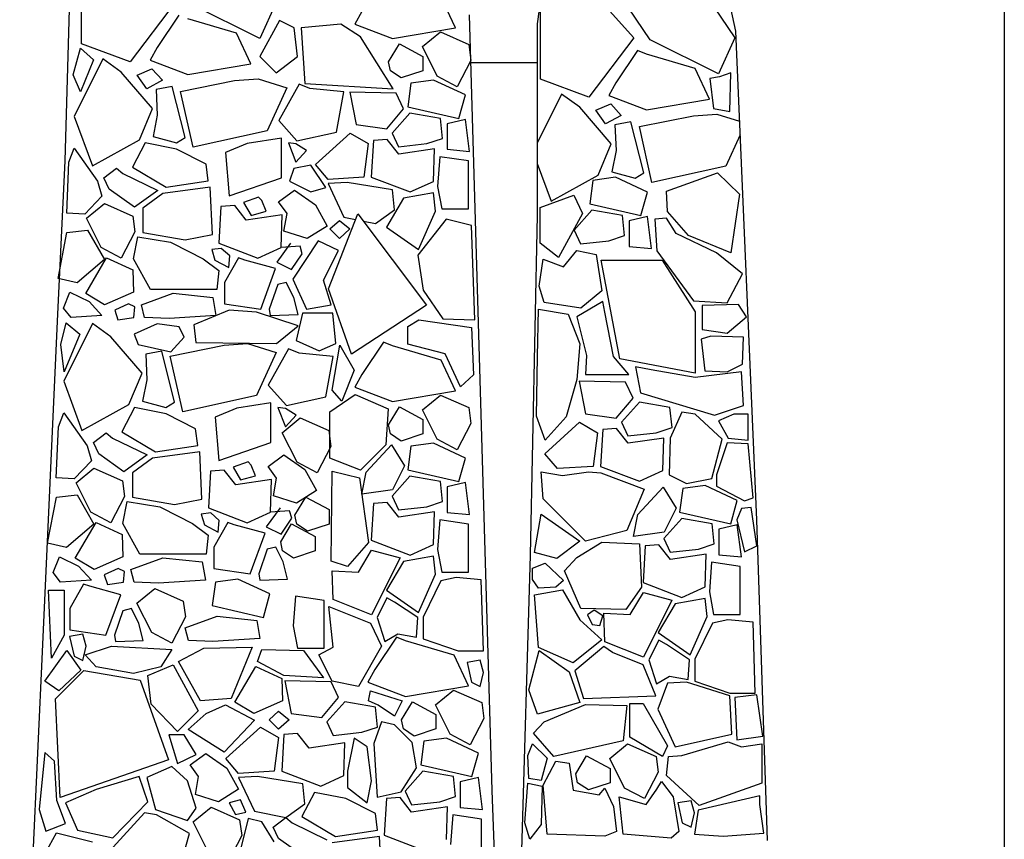
# Model space of a CAD drawing. Units: millimetres. Extents: x 1857256 to 2029456, y 1740364 to 1859164.
# Drawn here: x 1992310 to 1992723, y 1755645 to 1755988 of the extents above; entities that cross this region are included whole.
import ezdxf

# ---------------------------------------------------------------- set-up
doc = ezdxf.new("R2010")
doc.units = ezdxf.units.MM
doc.layers.add('CO-TREE', color=251, linetype='Continuous')
doc.layers.add('TB-FORM', color=7, linetype='Continuous')

# ---------------------------------------------------------------- blocks, each defined once
blk = doc.blocks.new('T-133')
at = {"layer": 'CO-TREE'}
for p, q in [((49, 1260.06), (41.43, 999.03)), ((322.38, 1053.35), (304.57, 1136.37)), ((248.2, 1124.51), (239.3, 1056.32)), ((48.53, 1047.95), (48.53, 1082.59)), ((304.66, 1076.11), (321.99, 1050.5)), ((260.19, 1072.34), (279.79, 1050.5)), ((240.6, 1033.18), (240.6, 1067.82)), ((286.57, 1049.75), (273.76, 1068.58)), ((87.72, 1065.27), (68.88, 1040.42)), ((123.14, 1050.21), (94.5, 1064.51)), ((129.92, 1065.27), (123.14, 1050.21)), ((205.09, 1054.78), (199.06, 1067.58)), ((89.23, 1060), (80.18, 1046.44)), ((165.9, 1061.56), (162.89, 1056.29)), ((220.4, 735.5), (210.98, 1060.21)), ((113.34, 1052.47), (92.99, 1058.49)), ((131.43, 1057.74), (123.14, 1042.68)), ((137.46, 1054.72), (131.43, 1057.74)), ((157.05, 1056.23), (140.47, 1054.72)), ((165.34, 1050.96), (157.05, 1056.23)), ((162.89, 1056.29), (178.72, 1050.26)), ((239.3, 1056.32), (239.3, 976.27)), ((119.37, 1039.66), (113.34, 1052.47)), ((138.97, 1042.68), (137.46, 1054.72)), ((140.47, 1054.72), (141.98, 1031.38)), ((178.72, 1050.26), (205.09, 1054.78)), ((191.23, 1046.83), (198.73, 1053)), ((198.73, 1053), (210.63, 1047.71)), ((331.28, 848.78), (322.38, 1053.35)), ((68.88, 1040.42), (48.53, 1047.95)), ((178.91, 1029.12), (165.34, 1050.96)), ((177.04, 1040.49), (181.57, 1048.02)), ((181.57, 1048.02), (191.36, 1042.75)), ((210.63, 1047.71), (211.51, 1041.1)), ((279.79, 1050.5), (260.95, 1025.65)), ((315.21, 1035.44), (286.57, 1049.75)), ((321.99, 1050.5), (315.21, 1035.44)), ((44.97, 1035.08), (48.09, 1046.23)), ((48.09, 1046.23), (53.45, 1041.33)), ((80.18, 1046.44), (77.17, 1041.17)), ((197.4, 1034.49), (191.23, 1046.83)), ((281.29, 1045.23), (272.25, 1031.68)), ((285.06, 1043.73), (281.29, 1045.23)), ((305.41, 1037.7), (285.06, 1043.73)), ((57.44, 1041.67), (45.42, 1017.64)), ((53.45, 1041.33), (48.09, 1027.95)), ((65.1, 1036.21), (57.44, 1041.67)), ((77.17, 1041.17), (92.99, 1035.15)), ((92.99, 1035.15), (119.37, 1039.66)), ((123.14, 1042.68), (129.92, 1035.9)), ((129.92, 1035.9), (138.97, 1042.68)), ((177.8, 1036.73), (177.04, 1040.49)), ((191.36, 1042.75), (191.36, 1036.73)), ((211.51, 1041.1), (205.78, 1030.08)), ((239.3, 1040), (211.57, 1040)), ((48.09, 1027.95), (44.97, 1035.08)), ((78.22, 1020.91), (65.1, 1036.21)), ((71.8, 1034.96), (77.97, 1037.61)), ((75.77, 1029.24), (71.8, 1034.96)), ((77.97, 1037.61), (82.38, 1032.76)), ((182.32, 1033.72), (177.8, 1036.73)), ((191.36, 1036.73), (182.32, 1033.72)), ((311.44, 1024.9), (305.41, 1037.7)), ((320.38, 1035.85), (315.54, 1034.24)), ((319.98, 1019.74), (320.38, 1035.85)), ((82.38, 1032.76), (75.77, 1029.24)), ((89.98, 1028.11), (112.59, 1032.63)), ((112.59, 1032.63), (122.39, 1033.39)), ((122.39, 1033.39), (134.44, 1029.62)), ((139.58, 1031.07), (131.1, 1015.91)), ((144.04, 1029.29), (139.58, 1031.07)), ((141.98, 1031.38), (178.91, 1029.12)), ((186.43, 1031.52), (185.09, 1021.71)), ((195.81, 1032.85), (186.43, 1031.52)), ((209.19, 1026.61), (195.81, 1032.85)), ((205.78, 1030.08), (197.4, 1034.49)), ((260.95, 1025.65), (240.6, 1033.18)), ((272.25, 1031.68), (269.24, 1026.41)), ((315.54, 1034.24), (311.51, 1033.44)), ((311.51, 1033.44), (313.12, 1020.95)), ((86.47, 1030.18), (79.78, 1028.84)), ((79.78, 1028.84), (80.22, 1018.14)), ((91.83, 1008.78), (86.47, 1030.18)), ((95.25, 1004.77), (89.98, 1028.11)), ((134.44, 1029.62), (126.15, 1011.55)), ((158.32, 1027.95), (144.04, 1029.29)), ((155.2, 1011.01), (158.32, 1027.95)), ((160.87, 1027.83), (163.51, 1014.18)), ((180.27, 1027.39), (160.87, 1027.83)), ((183.36, 1020.78), (180.27, 1027.39)), ((206.52, 1016.8), (209.19, 1026.61)), ((249.51, 1026.91), (239.3, 1006.49)), ((257.16, 1021.45), (249.51, 1026.91)), ((263.87, 1020.2), (270.04, 1022.84)), ((269.24, 1026.41), (285.06, 1020.38)), ((270.04, 1022.84), (274.45, 1018)), ((285.06, 1020.38), (311.44, 1024.9)), ((72.75, 1007.8), (78.22, 1020.91)), ((176.3, 1012.41), (183.36, 1020.78)), ((186, 1019.02), (178.51, 1010.65)), ((185.09, 1021.71), (206.52, 1016.8)), ((198.79, 1016.82), (186, 1019.02)), ((270.28, 1006.15), (257.16, 1021.45)), ((267.84, 1014.47), (263.87, 1020.2)), ((304.66, 1017.87), (314.45, 1018.62)), ((313.12, 1020.95), (319.98, 1019.74)), ((314.45, 1018.62), (324.02, 1015.64)), ((45.42, 1017.64), (53.07, 996.88)), ((80.22, 1018.14), (78.44, 1009.22)), ((131.1, 1015.91), (138.68, 1007.44)), ((163.51, 1014.18), (176.3, 1012.41)), ((199.67, 1008.45), (198.79, 1016.82)), ((209.19, 1016.36), (201.61, 1014.57)), ((201.61, 1014.57), (201.61, 1003.87)), ((210.98, 1002.98), (209.19, 1016.36)), ((274.45, 1018), (267.84, 1014.47)), ((278.54, 1015.42), (271.84, 1014.08)), ((283.89, 994.01), (278.54, 1015.42)), ((282.05, 1013.35), (304.66, 1017.87)), ((126.15, 1011.55), (95.25, 1004.77)), ((138.68, 1007.44), (155.2, 1011.01)), ((146.44, 997.46), (160.99, 1010.68)), ((160.99, 1010.68), (168.49, 1006.27)), ((178.51, 1010.65), (181.15, 1004.92)), ((271.84, 1014.08), (272.29, 1003.38)), ((287.32, 990.01), (282.05, 1013.35)), ((53.07, 996.88), (72.75, 1007.8)), ((75.08, 1006.51), (69.78, 996.38)), ((88.3, 1003.87), (75.08, 1006.51)), ((78.44, 1009.22), (88.26, 1006.55)), ((88.26, 1006.55), (91.83, 1008.78)), ((117.86, 1006.28), (108.82, 1002.51)), ((132.18, 1008.54), (117.86, 1006.28)), ((132.18, 991.97), (132.18, 1008.54)), ((135.11, 1006.55), (138.24, 998.52)), ((138.24, 1006.1), (135.11, 1006.55)), ((142.7, 1003.42), (138.24, 1006.1)), ((138.24, 1006.1), (138.24, 1006.1)), ((168.49, 1006.27), (166.72, 992.17)), ((170.69, 1007.59), (169.81, 992.17)), ((176.42, 1008.03), (170.69, 1007.59)), ((181.27, 1001.86), (176.42, 1008.03)), ((181.15, 1004.92), (193.06, 1006.24)), ((193.06, 1006.24), (199.67, 1008.45)), ((264.82, 993.04), (270.28, 1006.15)), ((324.26, 1009.96), (318.22, 996.78)), ((43.18, 998.52), (45.41, 1004.32)), ((45.41, 1004.32), (55.23, 990.49)), ((100.65, 997.7), (88.3, 1003.87)), ((108.82, 1002.51), (110.33, 984.44)), ((138.24, 998.52), (142.7, 1003.42)), ((196.27, 1004.07), (181.27, 1001.86)), ((195.82, 990.41), (196.27, 1004.07)), ((201.61, 1003.87), (210.98, 1002.98)), ((272.29, 1003.38), (270.51, 994.46)), ((41.43, 999.03), (38.35, 931.95)), ((42.29, 977.12), (43.18, 998.52)), ((101.53, 990.65), (100.65, 997.7)), ((198.48, 1000.75), (197.59, 988.26)), ((210.53, 998.97), (198.48, 1000.75)), ((210.53, 978.9), (210.53, 998.97)), ((239.3, 997.96), (245.14, 982.12)), ((57.88, 991.97), (63.17, 995.94)), ((63.17, 995.94), (65.82, 993.73)), ((65.82, 993.73), (80.37, 986.68)), ((69.78, 996.38), (83.89, 988.01)), ((137.34, 995.84), (135.56, 990.49)), ((144.48, 997.18), (137.34, 995.84)), ((150.73, 987.82), (144.48, 997.18)), ((151.73, 991.29), (146.44, 997.46)), ((270.51, 994.46), (280.32, 991.78)), ((280.32, 991.78), (283.89, 994.01)), ((318.22, 996.78), (287.32, 990.01)), ((293.37, 986.31), (314.74, 993.96)), ((314.74, 993.96), (324.01, 985.1)), ((55.23, 990.49), (57.02, 984.25)), ((60.08, 987.13), (57.88, 991.97)), ((83.89, 988.01), (101.53, 990.65)), ((110.33, 984.44), (132.18, 991.97)), ((135.56, 990.49), (144.48, 986.03)), ((166.72, 992.17), (151.73, 991.29)), ((159.67, 989.97), (151.73, 989.53)), ((151.73, 989.53), (158.34, 975.43)), ((178.63, 986.88), (159.67, 989.97)), ((169.81, 992.17), (186.12, 986)), ((186.12, 986), (195.82, 990.41)), ((245.14, 982.12), (264.82, 993.04)), ((262.62, 990.83), (261.28, 981.02)), ((271.99, 992.17), (262.62, 990.83)), ((285.38, 985.93), (271.99, 992.17)), ((70.67, 979.63), (60.08, 987.13)), ((80.37, 986.68), (70.67, 979.63)), ((82.57, 985.36), (74.19, 979.19)), ((102.41, 988.01), (82.57, 985.36)), ((103.3, 968.18), (102.41, 988.01)), ((131, 981.88), (137.61, 986.73)), ((137.61, 986.73), (146.43, 980.56)), ((144.48, 986.03), (150.73, 987.82)), ((179.51, 978.51), (178.63, 986.88)), ((195.81, 985.59), (183.31, 983.36)), ((196.7, 978.01), (195.81, 985.59)), ((197.59, 988.26), (199.38, 978.9)), ((282.7, 976.12), (285.38, 985.93)), ((293.77, 977.85), (293.37, 986.31)), ((57.02, 984.25), (49.88, 976.67)), ((50.59, 975.03), (58.08, 981.2)), ((58.08, 981.2), (69.99, 975.91)), ((122.62, 983.8), (116.37, 981.58)), ((116.37, 981.58), (119.49, 976.22)), ((123.96, 982.47), (122.62, 983.8)), ((125.74, 978.01), (123.96, 982.47)), ((134.53, 977.04), (131, 981.88)), ((183.31, 983.36), (176.17, 971.32)), ((240.56, 979.46), (254.67, 984.7)), ((254.67, 984.7), (258.3, 977.05)), ((324.01, 985.1), (320.38, 960.53)), ((49.88, 976.67), (42.29, 977.12)), ((74.19, 979.19), (74.19, 969.06)), ((106.87, 979.95), (105.99, 964.53)), ((112.61, 980.39), (106.87, 979.95)), ((117.46, 974.22), (112.61, 980.39)), ((119.49, 976.22), (125.74, 978.01)), ((133.2, 969.55), (134.53, 977.04)), ((146.43, 980.56), (151.28, 971.75)), ((171.57, 972.78), (179.51, 978.51)), ((189.56, 961.96), (196.7, 978.01)), ((199.38, 978.9), (210.53, 978.9)), ((240.56, 964.56), (240.56, 979.46)), ((258.3, 977.05), (248.22, 958.52)), ((262.19, 978.34), (254.7, 969.97)), ((261.28, 981.02), (282.7, 976.12)), ((274.98, 976.14), (262.19, 978.34)), ((302.64, 967.78), (293.77, 977.85)), ((56.76, 962.69), (50.59, 975.03)), ((69.99, 975.91), (70.87, 969.3)), ((132.45, 976.42), (117.46, 974.22)), ((132.01, 962.76), (132.45, 976.42)), ((151.89, 945.46), (164.2, 976.89)), ((152.47, 970.51), (156.44, 974.03)), ((156.44, 974.03), (160.85, 970.51)), ((158.34, 975.43), (163.24, 974.45)), ((164.2, 976.89), (192.92, 938.62)), ((166.52, 973.8), (171.57, 972.78)), ((201.18, 974.67), (189.23, 959.53)), ((211.74, 971.92), (201.18, 974.67)), ((239.3, 976.27), (236.33, 833.96)), ((275.86, 967.76), (274.98, 976.14)), ((285.38, 975.67), (277.8, 973.89)), ((277.8, 973.89), (277.8, 963.19)), ((287.17, 962.3), (285.38, 975.67)), ((293.37, 975.03), (288.53, 974.63)), ((288.53, 974.63), (289.34, 961.34)), ((297.4, 968.59), (293.37, 975.03)), ((38.69, 949.79), (42.4, 969.09)), ((42.4, 969.09), (51.04, 970.06)), ((51.04, 970.06), (58.09, 957.72)), ((70.87, 969.3), (65.14, 958.29)), ((74.19, 969.06), (91.83, 965.98)), ((142.91, 966.46), (133.2, 969.55)), ((151.28, 971.75), (142.91, 966.46)), ((156.44, 966.54), (152.47, 970.51)), ((160.85, 970.51), (156.44, 966.54)), ((176.17, 971.32), (189.56, 961.96)), ((213.12, 932.45), (211.74, 971.92)), ((254.7, 969.97), (257.34, 964.24)), ((70.25, 957.95), (72.02, 967.21)), ((72.02, 967.21), (85.69, 965)), ((85.69, 965), (86.57, 964.56)), ((91.83, 965.98), (103.3, 968.18)), ((147.61, 965.52), (136.9, 949.47)), ((156.09, 961.51), (147.61, 965.52)), ((257.34, 964.24), (269.25, 965.56)), ((269.25, 965.56), (275.86, 967.76)), ((314.33, 960.53), (297.4, 968.59)), ((320.38, 960.53), (302.64, 967.78)), ((65.14, 958.29), (56.76, 962.69)), ((86.57, 964.56), (99.36, 957.95)), ((107, 962.4), (102.98, 961.96)), ((102.98, 961.96), (104.32, 957.5)), ((105.99, 964.53), (122.31, 958.36)), ((110.57, 959.28), (107, 962.4)), ((122.31, 958.36), (132.01, 962.76)), ((136.01, 964.63), (130.2, 956.6)), ((140.02, 963.29), (132.01, 962.76)), ((140.91, 960.17), (140.02, 963.29)), ((149.84, 949.02), (156.09, 961.51)), ((248.22, 958.52), (240.56, 964.56)), ((250.24, 954.65), (255.88, 961.5)), ((255.88, 961.5), (263.94, 959.89)), ((277.8, 963.19), (287.17, 962.3)), ((289.34, 961.34), (304.66, 940.39)), ((325.22, 951.67), (314.33, 960.53)), ((58.09, 957.72), (46.62, 948.03)), ((50.26, 943.56), (58.96, 958.42)), ((58.96, 958.42), (69.91, 953.38)), ((77.31, 945.18), (70.25, 957.95)), ((99.36, 957.95), (105.97, 953.11)), ((104.32, 957.5), (110.12, 954.37)), ((114.14, 958.39), (108.34, 948.13)), ((110.12, 954.37), (110.57, 959.28)), ((116.82, 957.5), (114.14, 958.39)), ((129.76, 953.93), (116.82, 957.5)), ((130.2, 956.6), (136.45, 953.48)), ((136.45, 953.48), (140.91, 960.17)), ((189.23, 959.53), (191.53, 944.84)), ((240.16, 946.6), (241.77, 957.88)), ((241.77, 957.88), (250.24, 954.65)), ((263.94, 959.89), (266.36, 944.58)), ((273.91, 916.11), (266.03, 957.43)), ((266.03, 957.43), (291.63, 957.43)), ((291.63, 957.43), (305.42, 935.79)), ((69.91, 953.38), (70.19, 944.12)), ((105.97, 953.11), (105.09, 945.18)), ((123.51, 936.98), (129.76, 953.93)), ((46.62, 948.03), (38.69, 949.79)), ((136.9, 949.47), (142.7, 936.98)), ((152.96, 938.77), (149.84, 949.02)), ((318.77, 939.59), (325.22, 951.67)), ((40.95, 937.43), (43.63, 944.12)), ((43.63, 944.12), (51.66, 940.11)), ((70.19, 944.12), (58.12, 938.79)), ((105.09, 945.18), (77.31, 945.18)), ((108.34, 948.13), (108.34, 939.21)), ((130.65, 947.24), (127.08, 936.98)), ((134.22, 948.13), (130.65, 947.24)), ((137.34, 941.89), (134.22, 948.13)), ((161.46, 918.12), (151.89, 945.46)), ((191.53, 944.84), (199.8, 932.91)), ((242.17, 939.75), (240.16, 946.6)), ((266.36, 944.58), (257.49, 937.33)), ((58.12, 938.79), (50.26, 943.56)), ((51.66, 940.11), (57.02, 934.31)), ((73.53, 938.77), (86.92, 943.67)), ((86.92, 943.67), (103.43, 941.89)), ((103.43, 941.89), (104.77, 934.31)), ((139.13, 934.75), (137.34, 941.89)), ((266.77, 940.15), (255.88, 933.71)), ((267.57, 935.72), (266.77, 940.15)), ((304.66, 940.39), (318.77, 939.59)), ((44.08, 933.42), (40.95, 937.43)), ((68.17, 939.21), (62.37, 936.54)), ((62.37, 936.54), (63.71, 932.53)), ((70.85, 937.88), (68.17, 939.21)), ((70.41, 933.42), (70.85, 937.88)), ((74.87, 933.42), (73.53, 938.77)), ((110.35, 936.53), (95.46, 930.41)), ((108.34, 939.21), (123.51, 936.98)), ((121.74, 935.66), (110.35, 936.53)), ((127.08, 936.98), (127.53, 934.31)), ((142.7, 936.98), (152.96, 938.77)), ((192.92, 938.62), (161.46, 918.12)), ((239.35, 917.19), (239.76, 936.93)), ((239.76, 936.93), (252.25, 934.92)), ((257.49, 937.33), (242.17, 939.75)), ((305.42, 935.79), (305.42, 910.2)), ((323.6, 938.95), (308.29, 938.54)), ((308.29, 938.54), (308.29, 928.47)), ((326.83, 933.71), (323.6, 938.95)), ((38.35, 931.95), (32.12, 796.6)), ((57.02, 934.31), (44.08, 933.42)), ((63.71, 932.53), (70.41, 933.42)), ((85.13, 932.97), (74.87, 933.42)), ((104.77, 934.31), (85.13, 932.97)), ((139.25, 929.97), (121.74, 935.66)), ((127.53, 934.31), (139.13, 934.75)), ((141, 935.22), (138.38, 923.84)), ((153.7, 935.22), (141, 935.22)), ((155.01, 922.53), (153.7, 935.22)), ((185.1, 929.7), (189.69, 932.45)), ((189.69, 932.45), (211.74, 929.24)), ((199.8, 932.91), (213.12, 932.45)), ((252.25, 934.92), (257.09, 922.43)), ((255.88, 933.71), (259.91, 917.6)), ((271.2, 917.19), (267.57, 935.72)), ((318.77, 926.86), (326.83, 933.71)), ((39.85, 922.09), (42.04, 931.28)), ((53.04, 930.89), (41.01, 906.85)), ((42.04, 931.28), (47.73, 926.47)), ((60.69, 925.42), (53.04, 930.89)), ((80.14, 930.84), (70.5, 926.47)), ((89.33, 929.53), (80.14, 930.84)), ((91.52, 925.16), (89.33, 929.53)), ((95.46, 930.41), (96.34, 922.97)), ((130.06, 922.53), (139.25, 929.97)), ((185.1, 922.35), (185.1, 929.7)), ((211.74, 929.24), (212.66, 909.5)), ((308.29, 928.47), (318.77, 926.86)), ((47.73, 926.47), (41.17, 910.72)), ((73.81, 910.13), (60.69, 925.42)), ((70.5, 926.47), (72.26, 922.09)), ((85.83, 919.03), (91.52, 925.16)), ((138.38, 923.84), (148.01, 919.47)), ((311.91, 925.65), (307.88, 924.44)), ((307.88, 924.44), (309.5, 911.15)), ((325.62, 925.25), (311.91, 925.65)), ((325.22, 913.97), (325.62, 925.25)), ((41.17, 910.72), (39.85, 922.09)), ((72.26, 922.09), (85.83, 919.03)), ((82.07, 919.4), (75.37, 918.06)), ((87.42, 897.99), (82.07, 919.4)), ((85.57, 917.33), (108.18, 921.85)), ((96.34, 922.97), (130.06, 922.53)), ((108.18, 921.85), (117.98, 922.6)), ((117.98, 922.6), (130.04, 918.84)), ((135.17, 920.29), (126.69, 905.13)), ((139.63, 918.5), (135.17, 920.29)), ((148.01, 919.47), (155.01, 922.53)), ((153.41, 903.08), (156.63, 921.89)), ((156.63, 921.89), (162.6, 911.34)), ((174.95, 923.13), (165.9, 909.57)), ((178.72, 921.62), (174.95, 923.13)), ((199.06, 915.6), (178.72, 921.62)), ((200.72, 918.22), (185.1, 922.35)), ((257.09, 922.43), (255.88, 907.53)), ((75.37, 918.06), (75.82, 907.36)), ((90.85, 893.99), (85.57, 917.33)), ((130.04, 918.84), (121.75, 900.76)), ((153.91, 917.17), (139.63, 918.5)), ((150.79, 900.22), (153.91, 917.17)), ((205.09, 902.79), (199.06, 915.6)), ((207.15, 904.46), (200.72, 918.22)), ((238.95, 892.22), (239.35, 917.19)), ((259.91, 917.6), (259.51, 909.54)), ((277.65, 909.54), (271.2, 917.19)), ((305.42, 910.2), (273.91, 916.11)), ((162.6, 911.34), (157.54, 898.49)), ((280.47, 912.76), (282.49, 901.89)), ((286.92, 911.56), (280.47, 912.76)), ((305.46, 908.33), (286.92, 911.56)), ((309.5, 911.15), (318.77, 910.75)), ((318.77, 910.75), (325.22, 913.97)), ((68.34, 897.02), (73.81, 910.13)), ((75.82, 907.36), (74.03, 898.44)), ((165.9, 909.57), (162.89, 904.3)), ((212.66, 909.5), (207.15, 904.46)), ((255.88, 907.53), (251.45, 891.82)), ((259.51, 909.54), (277.65, 909.54)), ((324.81, 910.75), (305.46, 908.33)), ((325.62, 896.65), (324.81, 910.75)), ((41.01, 906.85), (48.66, 886.1)), ((126.69, 905.13), (134.28, 896.65)), ((157.54, 898.49), (153.41, 903.08)), ((162.89, 904.3), (178.72, 898.28)), ((256.9, 906.78), (259.55, 893.12)), ((276.3, 906.34), (256.9, 906.78)), ((279.39, 899.73), (276.3, 906.34)), ((121.75, 900.76), (90.85, 893.99)), ((134.28, 896.65), (150.79, 900.22)), ((152.49, 893.9), (163.06, 901.24)), ((163.06, 901.24), (176.83, 895.28)), ((178.72, 898.28), (205.09, 902.79)), ((191.23, 894.84), (198.73, 901.01)), ((198.73, 901.01), (210.63, 895.72)), ((272.33, 891.36), (279.39, 899.73)), ((282.49, 901.89), (313.53, 892.62)), ((48.66, 886.1), (68.34, 897.02)), ((70.67, 895.73), (65.38, 885.59)), ((83.9, 893.08), (70.67, 895.73)), ((74.03, 898.44), (83.85, 895.76)), ((83.85, 895.76), (87.42, 897.99)), ((113.46, 895.49), (104.41, 891.73)), ((127.78, 897.75), (113.46, 895.49)), ((127.78, 881.19), (127.78, 897.75)), ((130.71, 895.76), (133.83, 887.74)), ((133.83, 895.32), (130.71, 895.76)), ((138.29, 892.64), (133.83, 895.32)), ((133.83, 895.32), (133.83, 895.32)), ((176.83, 895.28), (175.92, 880.13)), ((177.04, 888.51), (181.57, 896.04)), ((181.57, 896.04), (191.36, 890.77)), ((197.4, 882.51), (191.23, 894.84)), ((210.63, 895.72), (211.51, 889.11)), ((282.04, 897.97), (274.54, 889.6)), ((294.82, 895.76), (282.04, 897.97)), ((295.71, 887.39), (294.82, 895.76)), ((313.53, 892.62), (325.62, 896.65)), ((38.78, 887.74), (41.01, 893.53)), ((41.01, 893.53), (50.83, 879.71)), ((96.25, 886.92), (83.9, 893.08)), ((104.41, 891.73), (105.92, 873.65)), ((132.55, 885.22), (140.05, 891.39)), ((133.83, 887.74), (138.29, 892.64)), ((140.05, 891.39), (151.96, 886.1)), ((152.49, 874.63), (152.49, 893.9)), ((191.36, 890.77), (191.36, 884.74)), ((242.58, 882.15), (238.95, 892.22)), ((251.45, 891.82), (242.58, 882.15)), ((259.55, 893.12), (272.33, 891.36)), ((299.82, 893.83), (294.98, 882.96)), ((305.46, 893.03), (299.82, 893.83)), ((316.75, 882.55), (305.46, 893.03)), ((321.59, 893.03), (315.14, 890.21)), ((327.64, 893.03), (321.59, 893.03)), ((327.64, 882.15), (327.64, 893.03)), ((37.89, 866.33), (38.78, 887.74)), ((97.13, 879.87), (96.25, 886.92)), ((177.8, 884.74), (177.04, 888.51)), ((211.51, 889.11), (205.78, 878.1)), ((242.47, 876.4), (257.02, 889.62)), ((257.02, 889.62), (264.52, 885.22)), ((266.72, 886.54), (265.84, 871.12)), ((272.46, 886.98), (266.72, 886.54)), ((277.31, 880.81), (272.46, 886.98)), ((274.54, 889.6), (277.19, 883.87)), ((289.09, 885.19), (295.71, 887.39)), ((315.14, 890.21), (319.17, 882.96)), ((53.47, 881.19), (58.76, 885.15)), ((58.76, 885.15), (61.41, 882.95)), ((61.41, 882.95), (75.96, 875.9)), ((65.38, 885.59), (79.49, 877.22)), ((138.73, 872.88), (132.55, 885.22)), ((151.96, 886.1), (152.84, 879.49)), ((182.32, 881.73), (177.8, 884.74)), ((191.36, 884.74), (182.32, 881.73)), ((205.78, 878.1), (197.4, 882.51)), ((264.52, 885.22), (262.76, 871.12)), ((277.19, 883.87), (289.09, 885.19)), ((292.3, 883.01), (277.31, 880.81)), ((291.86, 869.35), (292.3, 883.01)), ((294.98, 882.96), (294.58, 867.65)), ((312.32, 866.04), (316.75, 882.55)), ((319.17, 882.96), (327.64, 882.15)), ((50.83, 879.71), (52.61, 873.47)), ((55.68, 876.34), (53.47, 881.19)), ((79.49, 877.22), (97.13, 879.87)), ((105.92, 873.65), (127.78, 881.19)), ((152.84, 879.49), (147.11, 868.47)), ((175.92, 880.13), (165.35, 869.58)), ((167.65, 868.66), (178.21, 880.13)), ((178.21, 880.13), (183.72, 871.41)), ((186.43, 879.53), (185.09, 869.72)), ((195.81, 880.87), (186.43, 879.53)), ((209.19, 874.63), (195.81, 880.87)), ((318.77, 880.94), (314.33, 867.65)), ((327.64, 880.54), (318.77, 880.94)), ((329.65, 857.98), (327.64, 880.54)), ((66.26, 868.85), (55.68, 876.34)), ((75.96, 875.9), (66.26, 868.85)), ((78.17, 874.58), (69.79, 868.41)), ((98.01, 877.22), (78.17, 874.58)), ((98.89, 857.4), (98.01, 877.22)), ((126.59, 871.1), (133.21, 875.95)), ((133.21, 875.95), (142.03, 869.78)), ((165.35, 869.58), (152.49, 874.63)), ((206.52, 864.82), (209.19, 874.63)), ((247.76, 870.24), (242.47, 876.4)), ((52.61, 873.47), (45.47, 865.89)), ((46.18, 864.25), (53.68, 870.41)), ((53.68, 870.41), (65.58, 865.13)), ((118.21, 873.02), (111.96, 870.79)), ((111.96, 870.79), (115.09, 865.44)), ((119.55, 871.68), (118.21, 873.02)), ((121.34, 867.22), (119.55, 871.68)), ((130.12, 866.25), (126.59, 871.1)), ((147.11, 868.47), (138.73, 872.88)), ((183.72, 871.41), (178.67, 861.32)), ((262.76, 871.12), (247.76, 870.24)), ((265.84, 871.12), (282.16, 864.95)), ((45.47, 865.89), (37.89, 866.33)), ((69.79, 868.41), (69.79, 858.28)), ((102.47, 869.16), (101.59, 853.74)), ((108.2, 869.6), (102.47, 869.16)), ((113.05, 863.44), (108.2, 869.6)), ((115.09, 865.44), (121.34, 867.22)), ((128.8, 858.76), (130.12, 866.25)), ((142.03, 869.78), (146.88, 860.97)), ((152.95, 831.49), (153.41, 869.12)), ((153.41, 869.12), (164.89, 866.37)), ((164.89, 866.37), (168.57, 839.29)), ((165.81, 859.48), (167.65, 868.66)), ((186, 867.04), (178.51, 858.67)), ((185.09, 869.72), (206.52, 864.82)), ((198.79, 864.83), (186, 867.04)), ((241.77, 857.58), (240.97, 868.86)), ((240.97, 868.86), (249.83, 867.25)), ((249.83, 867.25), (260.72, 868.86)), ((260.72, 868.86), (265.96, 868.46)), ((265.96, 868.46), (284.1, 861.61)), ((282.16, 864.95), (291.86, 869.35)), ((294.58, 867.65), (301.84, 864.02)), ((301.84, 864.02), (312.32, 866.04)), ((314.33, 867.65), (314.33, 862.82)), ((52.35, 851.91), (46.18, 864.25)), ((65.58, 865.13), (66.47, 858.52)), ((128.04, 865.64), (113.05, 863.44)), ((127.6, 851.98), (128.04, 865.64)), ((199.67, 856.46), (198.79, 864.83)), ((209.19, 864.37), (201.61, 862.59)), ((201.61, 862.59), (201.61, 851.89)), ((210.98, 850.99), (209.19, 864.37)), ((284.1, 861.61), (276.84, 844.29)), ((281.41, 850.94), (291.97, 862.42)), ((291.97, 862.42), (297.49, 853.7)), ((300.2, 861.82), (298.86, 852.01)), ((309.57, 863.16), (300.2, 861.82)), ((322.96, 856.91), (309.57, 863.16)), ((314.33, 862.82), (326.02, 856.77)), ((34.28, 839.01), (38, 858.31)), ((38, 858.31), (46.64, 859.28)), ((46.64, 859.28), (53.68, 846.94)), ((66.47, 858.52), (60.73, 847.5)), ((69.79, 858.28), (87.43, 855.19)), ((138.5, 855.68), (128.8, 858.76)), ((137.81, 850.78), (142.33, 858.31)), ((146.88, 860.97), (138.5, 855.68)), ((142.33, 858.31), (152.13, 853.04)), ((178.67, 861.32), (165.81, 859.48)), ((178.51, 858.67), (181.15, 852.94)), ((259.51, 839.86), (241.77, 857.58)), ((326.02, 856.77), (329.65, 857.98)), ((65.85, 847.17), (67.61, 856.42)), ((67.61, 856.42), (81.28, 854.22)), ((81.28, 854.22), (82.16, 853.78)), ((82.16, 853.78), (94.95, 847.17)), ((87.43, 855.19), (98.89, 857.4)), ((101.59, 853.74), (117.9, 847.57)), ((131.6, 853.85), (125.8, 845.82)), ((170.69, 855.61), (169.81, 840.19)), ((176.42, 856.05), (170.69, 855.61)), ((181.27, 849.88), (176.42, 856.05)), ((181.15, 852.94), (193.06, 854.26)), ((193.06, 854.26), (199.67, 856.46)), ((297.49, 853.7), (292.43, 843.6)), ((320.28, 847.1), (322.96, 856.91)), ((324.81, 853.55), (322.8, 848.72)), ((328.85, 853.95), (324.81, 853.55)), ((331.26, 837.84), (328.85, 853.95)), ((60.73, 847.5), (52.35, 851.91)), ((102.59, 851.62), (98.58, 851.17)), ((98.58, 851.17), (99.92, 846.71)), ((106.16, 848.5), (102.59, 851.62)), ((117.9, 847.57), (127.6, 851.98)), ((135.62, 852.51), (127.6, 851.98)), ((132.05, 842.7), (136.51, 849.39)), ((136.51, 849.39), (135.62, 852.51)), ((138.57, 847.01), (137.81, 850.78)), ((152.13, 853.04), (152.13, 847.01)), ((196.27, 852.08), (181.27, 849.88)), ((195.82, 838.42), (196.27, 852.08)), ((201.61, 851.89), (210.98, 850.99)), ((238.14, 835.02), (240.97, 851.14)), ((240.97, 851.14), (257.09, 839.86)), ((279.57, 841.77), (281.41, 850.94)), ((299.76, 849.32), (292.27, 840.95)), ((298.86, 852.01), (320.28, 847.1)), ((312.55, 847.12), (299.76, 849.32)), ((53.68, 846.94), (42.21, 837.24)), ((45.85, 832.78), (54.56, 847.64)), ((54.56, 847.64), (65.5, 842.59)), ((72.9, 834.39), (65.85, 847.17)), ((94.95, 847.17), (101.57, 842.32)), ((99.92, 846.71), (105.72, 843.59)), ((109.73, 847.6), (103.93, 837.35)), ((105.72, 843.59), (106.16, 848.5)), ((112.41, 846.71), (109.73, 847.6)), ((125.35, 843.15), (112.41, 846.71)), ((125.8, 845.82), (132.05, 842.7)), ((131.94, 839.51), (136.46, 847.04)), ((136.46, 847.04), (146.26, 841.76)), ((143.09, 844), (138.57, 847.01)), ((152.13, 847.01), (143.09, 844)), ((198.48, 848.76), (197.59, 836.28)), ((210.53, 846.98), (198.48, 848.76)), ((210.53, 826.92), (210.53, 846.98)), ((313.43, 838.75), (312.55, 847.12)), ((322.96, 846.66), (315.37, 844.87)), ((322.8, 848.72), (326.02, 835.43)), ((324.74, 833.28), (322.96, 846.66)), ((335.68, 714.57), (331.28, 848.78)), ((65.5, 842.59), (65.78, 833.34)), ((101.57, 842.32), (100.68, 834.39)), ((119.11, 826.2), (125.35, 843.15)), ((146.26, 841.76), (146.26, 835.74)), ((276.84, 844.29), (259.51, 839.86)), ((292.43, 843.6), (279.57, 841.77)), ((315.37, 844.87), (315.37, 834.17)), ((42.21, 837.24), (34.28, 839.01)), ((103.93, 837.35), (103.93, 828.43)), ((129.82, 837.35), (126.25, 836.46)), ((132.94, 831.11), (129.82, 837.35)), ((132.7, 835.74), (131.94, 839.51)), ((168.57, 839.29), (159.84, 829.19)), ((169.81, 840.19), (186.12, 834.02)), ((186.12, 834.02), (195.82, 838.42)), ((257.09, 839.86), (247.42, 832.61)), ((255.88, 833.01), (266.36, 839.45)), ((266.36, 839.45), (282.08, 838.65)), ((282.08, 838.65), (282.89, 820.52)), ((284.45, 837.89), (283.57, 822.47)), ((290.19, 838.33), (284.45, 837.89)), ((295.04, 832.17), (290.19, 838.33)), ((292.27, 840.95), (294.91, 835.22)), ((306.82, 836.54), (313.43, 838.75)), ((326.02, 835.43), (331.26, 837.84)), ((36.55, 826.65), (39.22, 833.34)), ((39.22, 833.34), (47.26, 829.32)), ((53.71, 828.01), (45.85, 832.78)), ((65.78, 833.34), (53.71, 828.01)), ((69.12, 827.98), (82.51, 832.89)), ((100.68, 834.39), (72.9, 834.39)), ((82.51, 832.89), (99.02, 831.11)), ((126.25, 836.46), (122.68, 826.2)), ((137.22, 832.73), (132.7, 835.74)), ((146.26, 835.74), (137.22, 832.73)), ((164.43, 826.9), (169.94, 836.08)), ((169.94, 836.08), (181.89, 832.86)), ((181.89, 832.86), (169.94, 809)), ((195.81, 833.6), (183.31, 831.37)), ((196.7, 826.02), (195.81, 833.6)), ((197.59, 836.28), (199.38, 826.92)), ((236.33, 833.96), (230.39, 629.39)), ((247.42, 832.61), (238.14, 835.02)), ((250.64, 827.37), (255.88, 833.01)), ((294.91, 835.22), (306.82, 836.54)), ((310.03, 834.37), (295.04, 832.17)), ((309.59, 820.71), (310.03, 834.37)), ((315.37, 834.17), (324.74, 833.28)), ((47.26, 829.32), (52.61, 823.53)), ((99.02, 831.11), (100.36, 823.53)), ((134.72, 823.97), (132.94, 831.11)), ((159.84, 829.19), (152.95, 831.49)), ((183.31, 831.37), (176.17, 819.33)), ((237.34, 828.58), (242.58, 830.59)), ((242.58, 830.59), (250.24, 823.34)), ((312.25, 831.05), (311.35, 818.56)), ((324.29, 829.27), (312.25, 831.05)), ((324.29, 809.2), (324.29, 829.27)), ((39.67, 822.63), (36.55, 826.65)), ((63.77, 828.43), (57.97, 825.76)), ((57.97, 825.76), (59.31, 821.74)), ((66.45, 827.09), (63.77, 828.43)), ((66, 822.63), (66.45, 827.09)), ((70.46, 822.63), (69.12, 827.98)), ((103.93, 828.43), (119.11, 826.2)), ((122.68, 826.2), (123.12, 823.53)), ((153.87, 815.43), (153.41, 827.36)), ((153.41, 827.36), (164.43, 826.9)), ((189.56, 809.97), (196.7, 826.02)), ((205.31, 824.6), (198.88, 823.23)), ((199.38, 826.92), (210.53, 826.92)), ((215.87, 823.69), (205.31, 824.6)), ((237.34, 823.74), (237.34, 828.58)), ((257.49, 811.66), (250.64, 827.37)), ((52.61, 823.53), (39.67, 822.63)), ((49.33, 821.88), (43.53, 811.62)), ((52.01, 820.99), (49.33, 821.88)), ((64.95, 817.42), (52.01, 820.99)), ((59.31, 821.74), (66, 822.63)), ((80.73, 822.19), (70.46, 822.63)), ((100.36, 823.53), (80.73, 822.19)), ((104.55, 822.65), (103.21, 812.84)), ((113.92, 823.99), (104.55, 822.65)), ((127.31, 817.75), (113.92, 823.99)), ((123.12, 823.53), (134.72, 823.97)), ((198.88, 823.23), (191.53, 808.08)), ((216.79, 793.86), (215.87, 823.69)), ((239.76, 820.12), (237.34, 823.74)), ((247.01, 820.52), (239.76, 820.12)), ((250.24, 823.34), (247.01, 820.52)), ((282.89, 820.52), (276.44, 811.26)), ((283.57, 822.47), (299.89, 816.3)), ((299.89, 816.3), (309.59, 820.71)), ((34.6, 819.27), (41.17, 819.27)), ((35.91, 790.83), (34.6, 819.27)), ((41.17, 819.27), (41.17, 800.46)), ((58.7, 800.47), (64.95, 817.42)), ((71.69, 813.9), (79.18, 820.07)), ((79.18, 820.07), (91.09, 814.78)), ((124.63, 807.94), (127.31, 817.75)), ((138.06, 816.83), (137.16, 804.34)), ((150.1, 815.04), (138.06, 816.83)), ((176.17, 819.33), (189.56, 809.97)), ((238.14, 817.43), (249.83, 819.44)), ((239.76, 795.27), (238.14, 817.43)), ((249.83, 819.44), (257.09, 806.95)), ((278.2, 809.18), (283.71, 818.36)), ((283.71, 818.36), (295.65, 815.15)), ((311.35, 818.56), (313.14, 809.2)), ((77.86, 801.56), (71.69, 813.9)), ((91.09, 814.78), (91.97, 808.17)), ((103.21, 812.84), (124.63, 807.94)), ((150.1, 794.98), (150.1, 815.04)), ((152.03, 812.45), (169.49, 805.56)), ((153.87, 795.47), (152.03, 812.45)), ((169.94, 809), (153.87, 815.43)), ((176.37, 816.12), (172.24, 807.86)), ((179.59, 814.28), (176.37, 816.12)), ((189.23, 807.86), (179.59, 814.28)), ((295.65, 815.15), (283.71, 791.29)), ((297.07, 813.66), (289.93, 801.62)), ((309.57, 815.89), (297.07, 813.66)), ((310.46, 808.31), (309.57, 815.89)), ((43.53, 811.62), (43.53, 802.7)), ((65.84, 810.73), (62.27, 800.47)), ((69.41, 811.62), (65.84, 810.73)), ((72.54, 805.38), (69.41, 811.62)), ((91.97, 808.17), (86.24, 797.16)), ((91.92, 803.57), (105.31, 808.48)), ((105.31, 808.48), (121.82, 806.69)), ((191.53, 808.08), (191.53, 798.91)), ((276.44, 811.26), (257.49, 811.66)), ((263.14, 810.98), (260.32, 808.97)), ((260.32, 808.97), (262.33, 804.94)), ((266.77, 808.56), (263.14, 810.98)), ((265.56, 804.54), (266.77, 808.56)), ((267.63, 797.71), (267.17, 809.64)), ((267.17, 809.64), (278.2, 809.18)), ((303.32, 792.26), (310.46, 808.31)), ((313.14, 809.2), (324.29, 809.2)), ((74.32, 798.25), (72.54, 805.38)), ((121.82, 806.69), (123.16, 799.11)), ((137.16, 804.34), (138.95, 794.98)), ((169.49, 805.56), (174.08, 795.93)), ((172.24, 807.86), (175.46, 797.76)), ((188.78, 799.6), (189.23, 807.86)), ((257.09, 806.95), (266.36, 798.49)), ((262.33, 804.94), (265.56, 804.54)), ((312.64, 805.51), (305.29, 790.37)), ((319.07, 806.89), (312.64, 805.51)), ((329.64, 805.97), (319.07, 806.89)), ((330.55, 776.14), (329.64, 805.97)), ((41.17, 800.46), (35.91, 790.83)), ((49.02, 800.9), (43.51, 799.98)), ((43.51, 799.98), (45.35, 791.72)), ((43.53, 802.7), (58.7, 800.47)), ((50.4, 795.85), (49.02, 800.9)), ((62.27, 800.47), (62.72, 797.8)), ((86.24, 797.16), (77.86, 801.56)), ((93.26, 798.22), (91.92, 803.57)), ((175.46, 797.76), (180.97, 800.97)), ((180.97, 800.97), (188.78, 799.6)), ((289.93, 801.62), (303.32, 792.26)), ((32.12, 796.6), (22.59, 589.61)), ((49.02, 789.88), (50.4, 795.85)), ((50.07, 792.26), (61.1, 795.93)), ((61.1, 795.93), (86.36, 794.55)), ((62.72, 797.8), (74.32, 798.25)), ((103.52, 797.77), (93.26, 798.22)), ((123.16, 799.11), (103.52, 797.77)), ((174.08, 795.93), (164.43, 778.95)), ((180.38, 799.64), (171.34, 786.08)), ((184.15, 798.13), (180.38, 799.64)), ((204.5, 792.11), (184.15, 798.13)), ((191.53, 798.91), (206.23, 793.86)), ((266.36, 798.49), (254.27, 788.83)), ((267.17, 795.67), (255.07, 785.6)), ((270.8, 793.26), (267.17, 795.67)), ((283.71, 791.29), (267.63, 797.71)), ((290.14, 798.4), (286, 790.14)), ((293.35, 796.57), (290.14, 798.4)), ((303, 790.14), (293.35, 796.57)), ((33.08, 781.24), (42.27, 794.09)), ((42.27, 794.09), (48.24, 785.83)), ((45.35, 791.72), (49.02, 789.88)), ((54.67, 787.21), (50.07, 792.26)), ((86.36, 794.55), (81.76, 787.21)), ((89.11, 789.5), (99.68, 795.01)), ((99.68, 795.01), (119.88, 795.47)), ((119.88, 795.47), (111.16, 773.9)), ((122.18, 789.5), (124.02, 794.55)), ((124.02, 794.55), (141.47, 794.09)), ((138.95, 794.98), (150.1, 794.98)), ((141.47, 794.09), (149.74, 782.62)), ((147.9, 792.26), (153.87, 795.47)), ((153.41, 781.24), (147.9, 792.26)), ((210.53, 779.31), (204.5, 792.11)), ((206.23, 793.86), (216.79, 793.86)), ((235.72, 777.55), (240.16, 794.06)), ((254.27, 788.83), (239.76, 795.27)), ((240.16, 794.06), (252.66, 785.2)), ((283.7, 788.02), (270.8, 793.26)), ((76.25, 783.54), (86.82, 788.12)), ((86.82, 788.12), (97.38, 768.85)), ((98.3, 772.98), (89.11, 789.5)), ((133.2, 783.54), (122.18, 789.5)), ((215.41, 789.96), (209.9, 789.04)), ((209.9, 789.04), (211.74, 780.78)), ((216.79, 784.91), (215.41, 789.96)), ((288.94, 775.13), (283.7, 788.02)), ((286, 790.14), (289.22, 780.05)), ((302.54, 781.88), (303, 790.14)), ((305.29, 790.37), (305.29, 781.19)), ((37.58, 773.84), (49.39, 785.65)), ((48.24, 785.83), (39.05, 777.11)), ((49.39, 785.65), (73.03, 781.71)), ((70.28, 784.45), (54.67, 787.21)), ((81.76, 787.21), (70.28, 784.45)), ((77.63, 771.6), (76.25, 783.54)), ((112.72, 772.48), (121.42, 787.34)), ((121.42, 787.34), (132.36, 782.3)), ((149.74, 782.62), (133.2, 783.54)), ((171.34, 786.08), (168.32, 780.81)), ((215.41, 778.95), (216.79, 784.91)), ((252.66, 785.2), (257.09, 772.31)), ((255.07, 785.6), (258.7, 773.92)), ((289.22, 780.05), (294.73, 783.26)), ((294.73, 783.26), (302.54, 781.88)), ((39.05, 777.11), (33.08, 781.24)), ((73.03, 781.71), (84.84, 748.26)), ((132.36, 782.3), (132.64, 773.04)), ((133.62, 781.4), (136.27, 767.74)), ((153.03, 780.95), (133.62, 781.4)), ((156.11, 774.35), (153.03, 780.95)), ((164.43, 778.95), (153.41, 781.24)), ((168.32, 780.81), (184.15, 774.79)), ((184.15, 774.79), (210.53, 779.31)), ((211.74, 780.78), (215.41, 778.95)), ((293.77, 780.37), (289.74, 769.49)), ((301.84, 780.77), (293.77, 780.37)), ((319.98, 775.13), (301.84, 780.77)), ((305.29, 781.19), (319.99, 776.14)), ((168.57, 772.98), (169.49, 777.11)), ((169.49, 777.11), (182.8, 772.98)), ((196.66, 771.36), (204.16, 777.52)), ((204.16, 777.52), (216.06, 772.24)), ((239.35, 767.48), (235.72, 777.55)), ((258.7, 773.92), (288.94, 775.13)), ((320.78, 759.02), (319.98, 775.13)), ((319.99, 776.14), (330.55, 776.14)), ((331.26, 775.53), (321.99, 774.33)), ((333.68, 758.21), (331.26, 775.53)), ((39.55, 732.52), (37.58, 773.84)), ((88.65, 760.13), (77.63, 771.6)), ((111.16, 773.9), (98.3, 772.98)), ((100.65, 767.71), (108.79, 771.36)), ((108.79, 771.36), (120.86, 764.91)), ((120.57, 767.71), (112.72, 772.48)), ((132.64, 773.04), (120.57, 767.71)), ((149.06, 765.97), (156.11, 774.35)), ((158.76, 772.58), (151.26, 764.21)), ((171.55, 770.38), (158.76, 772.58)), ((172.7, 771.14), (168.57, 772.98)), ((179.59, 766.56), (172.7, 771.14)), ((182.8, 772.98), (179.59, 766.56)), ((182.48, 765.02), (187, 772.55)), ((187, 772.55), (196.8, 767.28)), ((202.83, 759.02), (196.66, 771.36)), ((216.06, 772.24), (216.95, 765.63)), ((257.09, 772.31), (239.35, 767.48)), ((242.17, 764.26), (259.51, 771.51)), ((259.51, 771.51), (276.84, 771.1)), ((276.84, 771.1), (275.23, 756.2)), ((278.05, 757.81), (278.05, 771.91)), ((278.05, 771.91), (283.7, 771.91)), ((283.7, 771.91), (293.77, 754.19)), ((321.99, 774.33), (322.8, 756.6)), ((97.38, 768.85), (88.65, 760.13)), ((93.07, 760.98), (100.65, 767.71)), ((127.01, 765.09), (130.98, 768.62)), ((130.98, 768.62), (135.39, 765.09)), ((136.27, 767.74), (149.06, 765.97)), ((172.43, 762.01), (171.55, 770.38)), ((196.8, 767.28), (196.8, 761.26)), ((289.74, 769.49), (297, 753.78)), ((120.86, 764.91), (108.22, 751.44)), ((130.98, 761.13), (127.01, 765.09)), ((135.39, 765.09), (130.98, 761.13)), ((151.26, 764.21), (153.91, 758.48)), ((174.08, 764.26), (170.86, 755.08)), ((179.59, 762.88), (174.08, 764.26)), ((186.94, 755.54), (179.59, 762.88)), ((183.23, 761.26), (182.48, 765.02)), ((216.95, 765.63), (211.21, 754.61)), ((237.74, 759.42), (242.17, 764.26)), ((84.98, 758.75), (88.65, 746.82)), ((91.41, 758.75), (84.98, 758.75)), ((96.46, 750.49), (91.41, 758.75)), ((108.22, 751.44), (93.07, 760.98)), ((108.93, 748.79), (123.48, 762.01)), ((123.48, 762.01), (130.98, 757.6)), ((133.18, 758.92), (132.3, 743.5)), ((138.92, 759.36), (133.18, 758.92)), ((143.77, 753.2), (138.92, 759.36)), ((153.91, 758.48), (165.81, 759.81)), ((165.81, 759.81), (172.43, 762.01)), ((187.75, 758.24), (183.23, 761.26)), ((196.8, 761.26), (187.75, 758.24)), ((211.21, 754.61), (202.83, 759.02)), ((246.21, 749.76), (237.74, 759.42)), ((297, 753.78), (320.78, 759.02)), ((130.98, 757.6), (129.21, 743.5)), ((158.76, 755.4), (143.77, 753.2)), ((158.32, 741.74), (158.76, 755.4)), ((162.6, 757.38), (159.84, 743.61)), ((168.11, 753.71), (162.6, 757.38)), ((170.86, 755.08), (172.24, 732.6)), ((188.78, 744.99), (186.94, 755.54)), ((191.87, 756.05), (190.53, 746.24)), ((201.24, 757.38), (191.87, 756.05)), ((214.63, 751.14), (201.24, 757.38)), ((235.32, 750.16), (237.34, 754.99)), ((237.34, 754.99), (243.38, 748.95)), ((275.23, 756.2), (246.21, 749.76)), ((269.63, 748.8), (277.12, 754.97)), ((277.12, 754.97), (289.03, 749.68)), ((291.76, 749.76), (278.05, 757.81)), ((299.82, 750.16), (319.17, 755.8)), ((319.17, 755.8), (324.81, 753.78)), ((322.8, 756.6), (333.68, 758.21)), ((324.81, 753.78), (333.28, 754.99)), ((333.28, 754.99), (333.28, 738.48)), ((33.08, 751.41), (30.78, 727.55)), ((37.21, 747.74), (33.08, 751.41)), ((88.65, 746.82), (96.46, 750.49)), ((93.94, 746.15), (100.55, 750.99)), ((100.55, 750.99), (109.37, 744.82)), ((169.94, 739.48), (168.11, 753.71)), ((211.95, 741.33), (214.63, 751.14)), ((293.77, 754.19), (291.76, 749.76)), ((38.13, 731.22), (37.21, 747.74)), ((84.84, 748.26), (39.55, 732.52)), ((114.22, 742.62), (108.93, 748.79)), ((190.53, 746.24), (211.95, 741.33)), ((235.72, 740.49), (235.32, 750.16)), ((243.38, 748.95), (240.97, 739.69)), ((241.77, 737.67), (247.01, 747.74)), ((247.01, 747.74), (252.66, 746.94)), ((252.66, 746.94), (254.27, 735.66)), ((255.44, 742.46), (259.96, 750)), ((259.96, 750), (269.76, 744.72)), ((275.8, 736.46), (269.63, 748.8)), ((289.03, 749.68), (289.91, 743.07)), ((293.37, 741.7), (294.18, 749.76)), ((294.18, 749.76), (299.82, 750.16)), ((86.36, 745.45), (75.79, 740.86)), ((92.79, 739.48), (86.36, 745.45)), ((97.47, 741.3), (93.94, 746.15)), ((109.37, 744.82), (114.22, 736.01)), ((129.21, 743.5), (114.22, 742.62)), ((132.3, 743.5), (148.62, 737.33)), ((159.84, 743.61), (159.84, 736.73)), ((182.35, 734.89), (188.78, 744.99)), ((191.43, 743.55), (183.94, 735.18)), ((204.22, 741.35), (191.43, 743.55)), ((256.19, 738.7), (255.44, 742.46)), ((269.76, 744.72), (269.76, 738.7)), ((289.91, 743.07), (284.18, 732.06)), ((72.58, 741.32), (54.67, 735.81)), ((76.25, 730.76), (72.58, 741.32)), ((75.79, 740.86), (79.47, 727.55)), ((96.46, 728.01), (92.79, 739.48)), ((96.14, 733.81), (97.47, 741.3)), ((122.16, 741.3), (114.22, 740.86)), ((114.22, 740.86), (120.84, 726.76)), ((141.12, 738.22), (122.16, 741.3)), ((142, 729.84), (141.12, 738.22)), ((148.62, 737.33), (158.32, 741.74)), ((168.11, 730.3), (169.94, 739.48)), ((205.1, 732.98), (204.22, 741.35)), ((214.63, 740.88), (207.04, 739.1)), ((207.04, 739.1), (207.04, 728.4)), ((216.41, 727.51), (214.63, 740.88)), ((234.11, 721.96), (235.32, 738.48)), ((235.32, 738.48), (241.37, 737.27)), ((240.97, 739.69), (235.72, 740.49)), ((260.72, 735.69), (256.19, 738.7)), ((269.76, 738.7), (260.72, 735.69)), ((289.34, 736.06), (291.36, 739.28)), ((291.36, 739.28), (296.19, 732.84)), ((307.08, 729.21), (293.37, 741.7)), ((333.28, 738.48), (307.08, 729.21)), ((54.67, 735.81), (41.81, 730.3)), ((105.84, 730.73), (96.14, 733.81)), ((114.22, 736.01), (105.84, 730.73)), ((145.97, 734.69), (140.68, 724.56)), ((159.2, 732.05), (145.97, 734.69)), ((159.84, 736.73), (168.11, 730.3)), ((172.24, 732.6), (182.35, 734.89)), ((183.94, 735.18), (186.58, 729.45)), ((227.11, 557.94), (220.4, 735.5)), ((241.37, 737.27), (240.97, 721.16)), ((243.38, 717.13), (241.77, 737.67)), ((254.27, 735.66), (265.15, 733.64)), ((265.15, 733.64), (267.57, 736.46)), ((267.57, 736.46), (271.2, 728.81)), ((284.18, 732.06), (275.8, 736.46)), ((284.91, 729.62), (289.34, 736.06)), ((41.81, 721.58), (38.13, 731.22)), ((41.81, 730.3), (46.86, 718.83)), ((61.56, 715.62), (76.25, 730.76)), ((115.1, 731.61), (110.25, 730.28)), ((110.25, 730.28), (112.9, 725.44)), ((117.31, 726.32), (115.1, 731.61)), ((134.07, 724.12), (142, 729.84)), ((171.55, 725.88), (159.2, 732.05)), ((176.12, 732.12), (175.24, 716.7)), ((181.86, 732.56), (176.12, 732.12)), ((186.71, 726.39), (181.86, 732.56)), ((186.58, 729.45), (198.49, 730.77)), ((198.49, 730.77), (205.1, 732.98)), ((275.23, 717.13), (273.62, 732.84)), ((273.62, 732.84), (284.91, 729.62)), ((296.19, 732.84), (298.61, 718.34)), ((303.7, 731.15), (298.18, 730.23)), ((298.18, 730.23), (300.02, 721.97)), ((305.07, 726.1), (303.7, 731.15)), ((332.47, 733.24), (306.67, 727.2)), ((332.47, 729.62), (332.47, 733.24)), ((30.78, 727.55), (33.54, 718.37)), ((74.87, 726.17), (60.18, 710.11)), ((79.93, 725.25), (74.87, 726.17)), ((79.47, 727.55), (92.79, 722.96)), ((92.79, 722.96), (96.46, 728.01)), ((95.26, 722.35), (102.76, 728.52)), ((102.76, 728.52), (114.66, 723.24)), ((112.9, 725.44), (117.31, 726.32)), ((120.84, 726.76), (134.07, 724.12)), ((172.43, 718.83), (171.55, 725.88)), ((201.7, 728.6), (186.71, 726.39)), ((201.26, 714.94), (201.7, 728.6)), ((207.04, 728.4), (216.41, 727.51)), ((271.2, 728.81), (272.41, 718.34)), ((303.7, 720.14), (305.07, 726.1)), ((306.67, 727.2), (305.06, 717.13)), ((334.09, 717.53), (332.47, 729.62)), ((33.54, 718.37), (41.81, 721.58)), ((93.7, 717.45), (79.93, 725.25)), ((101.43, 710.02), (95.26, 722.35)), ((118.19, 723.68), (114.66, 709.14)), ((114.66, 723.24), (115.55, 716.63)), ((123.92, 722.35), (118.19, 723.68)), ((129.21, 713.98), (123.92, 722.35)), ((128.77, 720.15), (134.07, 724.12)), ((134.07, 724.12), (136.71, 721.91)), ((136.71, 721.91), (151.26, 714.86)), ((140.68, 724.56), (154.79, 716.19)), ((203.91, 725.28), (203.02, 712.79)), ((215.96, 723.49), (203.91, 725.28)), ((215.96, 703.43), (215.96, 723.49)), ((236.13, 715.11), (234.11, 721.96)), ((300.02, 721.97), (303.7, 720.14)), ((33.47, 709.41), (37.99, 717.69)), ((37.99, 717.69), (53.06, 713.93)), ((46.86, 718.83), (61.56, 715.62)), ((90.03, 704.6), (93.7, 717.45)), ((130.98, 715.3), (128.77, 720.15)), ((154.79, 716.19), (172.43, 718.83)), ((240.97, 721.16), (236.13, 715.11)), ((272.41, 718.34), (267.57, 716.32)), ((298.61, 718.34), (295.39, 715.52)), ((317.15, 716.32), (334.09, 717.53)), ((115.55, 716.63), (109.81, 705.61)), ((141.56, 707.81), (130.98, 715.3)), ((173.31, 716.19), (153.47, 713.54)), ((174.19, 696.36), (173.31, 716.19)), ((175.24, 716.7), (191.56, 710.53)), ((267.57, 716.32), (243.38, 717.13)), ((295.39, 715.52), (275.23, 717.13)), ((305.06, 717.13), (317.15, 716.32))]:
    blk.add_line(p, q, dxfattribs=at)

msp = doc.modelspace()

# ---------------------------------------------------------------- linework, layer by layer
at = {"layer": 'TB-FORM', "color": 251}
msp.add_line((1992722.73, 1768594.31), (1992722.73, 1754842.31), dxfattribs=at)

# ---------------------------------------------------------------- block references
at = {"layer": 'CO-TREE'}
msp.add_blockref('T-133', (1992287.89, 1754929.63), dxfattribs=at)

doc.saveas('drawing.dxf')
